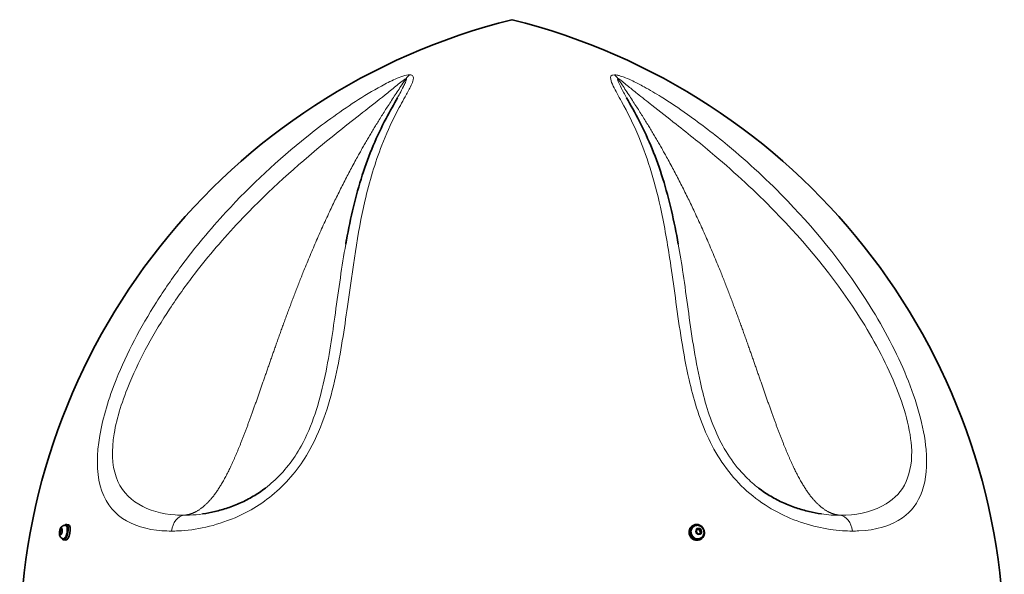
# Model space of a CAD drawing. Units: millimetres. Extents: x 776 to 1576, y -710 to 2247.
# Drawn here: x 795 to 1557, y 770 to 1200 of the extents above; entities that cross this region are included whole.
import ezdxf

# ---------------------------------------------------------------- set-up
doc = ezdxf.new("R2010")
doc.units = ezdxf.units.MM
doc.layers.add('Widoczne (ISO)', color=1, linetype='Continuous', lineweight=35)
doc.layers.add('Widoczne wąskie (ISO)', color=3, linetype='Continuous', lineweight=9)

msp = doc.modelspace()

# ---------------------------------------------------------------- linework, layer by layer
at = {"layer": 'Widoczne (ISO)'}
for p, q in [((830.54, 808.35), (831.22, 808.22)), ((832.83, 808.78), (831.38, 809.06)), ((1316.45, 808.33), (1317.06, 808.6)), ((826.36, 801.98), (826.45, 804.15)), ((827.13, 801.46), (826.36, 801.98)), ((826.36, 801.98), (827.31, 801.8)), ((826.45, 804.15), (827.33, 805.81)), ((828.04, 803.85), (826.45, 804.15)), ((828.01, 803.12), (827.13, 801.46)), ((827.33, 805.81), (828.11, 805.3)), ((828.11, 805.3), (828.01, 803.12)), ((1317.69, 807.96), (1317.41, 807.83)), ((1318.74, 804.15), (1320.09, 805.81)), ((1319.51, 801.98), (1318.74, 804.15)), ((1321.62, 801.46), (1319.51, 801.98)), ((1320.09, 805.81), (1322.2, 805.3)), ((1321.42, 804.93), (1322.2, 805.3)), ((1322.97, 803.12), (1321.62, 801.46)), ((1322.18, 802.76), (1322.97, 803.12)), ((1322.2, 805.3), (1322.97, 803.12)), ((828.58, 798.04), (829.25, 797.91)), ((830.54, 796.79), (829.09, 797.07)), ((1321.56, 797.25), (1322.16, 797.52)), ((1322.09, 798.42), (1321.81, 798.3))]:
    msp.add_line(p, q, dxfattribs=at)
for centre, start, end in [((1298.09, 712.22), 104.01525, 179.2825), ((1054.46, 712.22), 0.7175, 75.98475)]:
    msp.add_arc(centre, 503, start, end, dxfattribs=at)
for centre, major_axis, ratio, start_param, end_param in [((830.23, 803.06), (1.14, 5.99), 0.37687, 2.593005, 6.831773), ((830.23, 803.06), (0.98, 5.16), 0.37687, 3.141593, 6.283185), ((831.69, 802.79), (1.14, 5.99), 0.37687, 3.141593, 6.283185), ((1319.01, 802.79), (2.55, -5.54), 0.909844, 3.141593, 6.283185), ((1319.61, 803.06), (2.2, -4.77), 0.909844, 3.141593, 6.283185)]:
    msp.add_ellipse(centre, major_axis=major_axis, ratio=ratio, start_param=start_param, end_param=end_param, dxfattribs=at)
msp.add_ellipse((1319.61, 803.06), major_axis=(2.55, -5.54), ratio=0.909844, dxfattribs=at)
for points, knots in [([(1087.54, 1139.59), (1085.08, 1135.08), (1081.82, 1129.47), (1075.25, 1117.02), (1071.87, 1109.96), (1065.7, 1095.27), (1062.88, 1087.63), (1057.79, 1071.8), (1055.53, 1063.6), (1051.48, 1046.78), (1049.69, 1038.15), (1047.88, 1028.28), (1047.69, 1027.26), (1047.51, 1026.23)], [-49.883556, -49.883556, -49.883556, -49.883556, -46.848448, -46.848448, -43.419034, -43.419034, -39.98962, -39.98962, -36.560207, -36.560207, -33.130793, -33.130793, -32.736488, -32.736488, -32.736488, -32.736488]), ([(1305.04, 1026.23), (1303.45, 1035.14), (1301.71, 1043.82), (1297.76, 1060.74), (1295.56, 1068.99), (1290.6, 1084.95), (1287.84, 1092.66), (1281.8, 1107.48), (1278.48, 1114.62), (1271.55, 1128.04), (1267.79, 1134.49), (1265.01, 1139.59)], [-20.202973, -20.202973, -20.202973, -20.202973, -16.773559, -16.773559, -13.344145, -13.344145, -9.914731, -9.914731, -6.485317, -6.485317, -3.055903, -3.055903, -3.055903, -3.055903]), ([(985.35, 837.26), (982.26, 834.88), (979.13, 832.76), (972.71, 828.96), (969.43, 827.27), (962.81, 824.29), (959.47, 823), (952.87, 820.78), (949.58, 819.85), (943.08, 818.3), (939.88, 817.69), (936.76, 817.23)], [-9.164342, -9.164342, -9.164342, -9.164342, -7.760419, -7.760419, -6.356496, -6.356496, -4.952574, -4.952574, -3.548651, -3.548651, -2.144728, -2.144728, -2.144728, -2.144728]), ([(1415.79, 817.23), (1412.67, 817.69), (1409.47, 818.3), (1402.97, 819.85), (1399.68, 820.78), (1393.08, 823), (1389.74, 824.29), (1383.11, 827.27), (1379.84, 828.96), (1373.42, 832.76), (1370.29, 834.88), (1367.2, 837.26)], [-50.794765, -50.794765, -50.794765, -50.794765, -49.390843, -49.390843, -47.986921, -47.986921, -46.582998, -46.582998, -45.179076, -45.179076, -43.775154, -43.775154, -43.775154, -43.775154]), ([(828.58, 798.04), (828.25, 798.1), (827.94, 798.22), (827.38, 798.53), (827.14, 798.73), (826.71, 799.19), (826.54, 799.45), (826.21, 800.08), (826.1, 800.43), (825.9, 801.35), (825.87, 801.91), (825.91, 803), (825.98, 803.53), (826.19, 804.54), (826.33, 805.02), (826.71, 805.98), (826.94, 806.46), (827.46, 807.15), (827.66, 807.38), (828.08, 807.74), (828.27, 807.88), (828.82, 808.19), (829.23, 808.34), (829.98, 808.41), (830.26, 808.4), (830.54, 808.35)], [3.213396, 3.213396, 3.213396, 3.213396, 3.339989, 3.339989, 3.478551, 3.478551, 3.657052, 3.657052, 3.93191, 3.93191, 4.399339, 4.399339, 4.835234, 4.835234, 5.246441, 5.246441, 5.694039, 5.694039, 5.913123, 5.913123, 6.049931, 6.049931, 6.24526, 6.24526, 6.354989, 6.354989, 6.354989, 6.354989]), ([(1317.69, 807.96), (1318.17, 808.18), (1318.68, 808.32), (1319.72, 808.43), (1320.25, 808.4), (1321.28, 808.18), (1321.79, 807.98), (1322.73, 807.43), (1323.16, 807.08), (1323.91, 806.25), (1324.22, 805.77), (1324.69, 804.73), (1324.84, 804.18), (1324.97, 803.04), (1324.95, 802.47), (1324.71, 801.36), (1324.51, 800.83), (1323.94, 799.89), (1323.59, 799.47), (1322.85, 798.84), (1322.48, 798.61), (1322.09, 798.42)], [5.886217, 5.886217, 5.886217, 5.886217, 6.183848, 6.183848, 6.485918, 6.485918, 6.799428, 6.799428, 7.126694, 7.126694, 7.464558, 7.464558, 7.806207, 7.806207, 8.143631, 8.143631, 8.469703, 8.469703, 8.781398, 8.781398, 9.02781, 9.02781, 9.02781, 9.02781])]:
    msp.add_open_spline(points, degree=3, knots=knots, dxfattribs=at)
for points, weights in [([(1321.42, 804.93), (1320.44, 805.1), (1319.69, 805.33)], [1, 1.12529823832, 1.04762822985]), ([(1321.18, 801.57), (1321.59, 802.1), (1322.18, 802.76)], [1.06307040841, 1.11058505631, 1]), ([(1322.18, 802.76), (1321.67, 803.79), (1321.42, 804.93)], [1, 1.15470053838, 1])]:
    msp.add_rational_spline(points, weights, degree=2, dxfattribs=at)
at = {"layer": 'Widoczne wąskie (ISO)'}
for centre, major_axis, ratio, start_param, end_param in [((1101.97, 1144.25), (0, 15), 0.707107, 0.483601, 0.808955), ((1250.58, 1144.25), (0, 15), 0.707107, 5.47423, 5.799585), ((923.13, 801.2), (0, 15), 0.707107, 0.088067, 1.38742), ((1429.42, 801.2), (0, 15), 0.707107, 4.895765, 6.195118), ((829.56, 803.19), (-0.98, -5.16), 0.37687, 0, 3.141593), ((1319.89, 803.19), (-2.2, 4.77), 0.909844, 0, 3.141593)]:
    msp.add_ellipse(centre, major_axis=major_axis, ratio=ratio, start_param=start_param, end_param=end_param, dxfattribs=at)
for centre, major_axis, ratio in [((827.23, 803.64), (0.5, 2.64), 0.37687), ((1320.85, 803.64), (-1.13, 2.44), 0.909844)]:
    msp.add_ellipse(centre, major_axis=major_axis, ratio=ratio, dxfattribs=at)
for points, degree, knots in [([(1097.03, 1157.53), (1094.08, 1157.53), (1089.63, 1155.82), (1082.15, 1152.53), (1078.62, 1150.72), (1068.21, 1145.07), (1061.54, 1140.97), (1042.06, 1128.3), (1029.56, 1119.15), (995.31, 1091.83), (974.29, 1072.3), (942.62, 1037.84), (931.04, 1023.92), (913.45, 1000.19), (906.99, 990.81), (888.78, 962.02), (878.15, 942.04), (864.13, 906.91), (859.58, 892.15), (854.69, 863.83), (854.55, 850.09), (860.46, 827.74), (866.49, 819.27), (883.08, 808.06), (893.57, 805.11), (907.71, 804.03), (910.19, 803.94), (912.7, 803.94)], 3, [0, 0, 0, 0, 1.174595, 1.174595, 2.34919, 2.34919, 4.69838, 4.69838, 9.39676, 9.39676, 17.867079, 17.867079, 23.161028, 23.161028, 26.469746, 26.469746, 33.087183, 33.087183, 37.661094, 37.661094, 42.235006, 42.235006, 46.964179, 46.964179, 51.914326, 51.914326, 52.939492, 52.939492, 52.939492, 52.939492]), ([(922.2, 816.14), (919.95, 816.14), (917.74, 816.23), (905.03, 817.19), (895.47, 819.87), (879.4, 829.4), (873, 836.26), (866.61, 855.19), (866.06, 866.7), (870.41, 892.08), (874.74, 905.61), (888.5, 938.52), (899.08, 957.59), (917.28, 985.24), (923.75, 994.28), (941.36, 1017.23), (952.95, 1030.75), (984.58, 1064.37), (1005.57, 1083.53), (1038.93, 1111.21), (1051.02, 1120.71), (1068.71, 1134.58), (1074.61, 1139.19), (1082.97, 1145.91), (1085.69, 1148.13), (1090.79, 1152.31), (1093.44, 1154.61), (1094.29, 1154.61)], 3, [-52.939492, -52.939492, -52.939492, -52.939492, -51.914326, -51.914326, -46.964179, -46.964179, -42.235006, -42.235006, -37.661094, -37.661094, -33.087183, -33.087183, -26.469746, -26.469746, -23.161028, -23.161028, -17.867079, -17.867079, -9.39676, -9.39676, -4.69838, -4.69838, -2.34919, -2.34919, -1.174595, -1.174595, 0, 0, 0, 0]), ([(912.7, 803.94), (914.37, 803.94), (916.06, 803.98), (931.5, 804.71), (946.57, 807.81), (973.05, 819.05), (984.22, 825.87), (1004.35, 843.93), (1013.11, 854.94), (1029.8, 885.27), (1035.55, 904.76), (1043.84, 942.35), (1046.42, 960.49), (1052.99, 1007.43), (1056.68, 1034.73), (1065.94, 1074.95), (1070.27, 1089.47), (1078.74, 1111.32), (1082.34, 1119.3), (1088.58, 1131.55), (1091.07, 1136.07), (1094.96, 1143.11), (1096.41, 1145.74), (1098.39, 1149.79), (1099.07, 1151.3), (1099.79, 1153.61), (1099.98, 1154.48), (1099.92, 1155.75), (1099.82, 1156.2), (1099.37, 1156.83), (1099.13, 1157.04), (1098.59, 1157.31), (1098.34, 1157.39), (1097.86, 1157.48), (1097.66, 1157.51), (1097.32, 1157.53), (1097.18, 1157.53), (1097.03, 1157.53)], 3, [0, 0, 0, 0, 0.679926, 0.679926, 6.117398, 6.117398, 10.10434, 10.10434, 14.091283, 14.091283, 20.09603, 20.09603, 26.100776, 26.100776, 36.201166, 36.201166, 42.51391, 42.51391, 46.459375, 46.459375, 48.92529, 48.92529, 50.466487, 50.466487, 51.429736, 51.429736, 52.031766, 52.031766, 52.408035, 52.408035, 52.643203, 52.643203, 52.790183, 52.790183, 52.882045, 52.882045, 52.939459, 52.939459, 52.939459, 52.939459]), ([(922.2, 816.14), (924.85, 816.48), (930.45, 817.77), (936.64, 821.63), (945.67, 830.73), (953.56, 843.56), (961.18, 859.16), (968.56, 877.43), (976.14, 898.16), (984.09, 921.1), (992.7, 945.98), (1002.2, 972.54), (1012.83, 1000.49), (1024.87, 1029.58), (1043.85, 1071.2), (1062.6, 1105.92), (1077.54, 1129.77), (1094.29, 1154.61)], 4, [0.0392764, 0.0392764, 0.0392764, 0.0392764, 0.0392764, 0.077444, 0.126884, 0.1747983, 0.225158, 0.2784154, 0.33463, 0.3936673, 0.455323, 0.5193864, 0.5856706, 0.6540277, 0.7243562, 0.7966052, 0.9841308, 0.9841308, 0.9841308, 0.9841308, 0.9841308]), ([(1094.29, 1154.61), (1094.33, 1154.61), (1094.37, 1154.6), (1094.46, 1154.57), (1094.5, 1154.54), (1094.57, 1154.41), (1094.59, 1154.3), (1094.57, 1153.95), (1094.5, 1153.66), (1094.24, 1152.83), (1094, 1152.24), (1093.28, 1150.6), (1092.75, 1149.51), (1091.31, 1146.63), (1090.34, 1144.8), (1088.76, 1141.85), (1088.15, 1140.72), (1087.54, 1139.59)], 3, [-52.939459, -52.939459, -52.939459, -52.939459, -52.882045, -52.882045, -52.790183, -52.790183, -52.643203, -52.643203, -52.408035, -52.408035, -52.031766, -52.031766, -51.429736, -51.429736, -50.466487, -50.466487, -49.883556, -49.883556, -49.883556, -49.883556]), ([(1255.52, 1157.53), (1252.56, 1157.53), (1252.42, 1155.82), (1252.95, 1152.53), (1253.73, 1150.72), (1256.42, 1145.07), (1258.78, 1140.97), (1265.73, 1128.3), (1270.38, 1119.15), (1281.81, 1091.83), (1287.57, 1072.3), (1294.8, 1037.84), (1297.12, 1023.92), (1300.61, 1000.19), (1301.89, 990.81), (1305.9, 962.02), (1308.65, 942.04), (1316.63, 906.91), (1320.93, 892.15), (1333.72, 863.83), (1342.7, 850.09), (1365.28, 827.74), (1378.62, 819.27), (1405.81, 808.06), (1419.49, 805.11), (1434.76, 804.03), (1437.33, 803.94), (1439.85, 803.94)], 3, [0, 0, 0, 0, 1.174595, 1.174595, 2.34919, 2.34919, 4.69838, 4.69838, 9.39676, 9.39676, 17.867079, 17.867079, 23.161028, 23.161028, 26.469746, 26.469746, 33.087183, 33.087183, 37.661094, 37.661094, 42.235006, 42.235006, 46.964179, 46.964179, 51.914326, 51.914326, 52.939492, 52.939492, 52.939492, 52.939492]), ([(1439.85, 803.94), (1441.52, 803.94), (1443.17, 803.98), (1457.84, 804.71), (1469.5, 807.81), (1485.42, 819.05), (1490.66, 825.87), (1496.96, 843.93), (1497.98, 854.94), (1495.21, 885.27), (1489.44, 904.76), (1474.08, 942.35), (1464.51, 960.49), (1435.38, 1007.43), (1413.61, 1034.73), (1375.04, 1074.95), (1359.41, 1089.47), (1333.05, 1111.32), (1322.68, 1119.3), (1305.43, 1131.55), (1298.72, 1136.07), (1287.44, 1143.11), (1283.02, 1145.74), (1275.66, 1149.79), (1272.79, 1151.3), (1267.95, 1153.61), (1266.03, 1154.48), (1262.86, 1155.75), (1261.63, 1156.2), (1259.62, 1156.83), (1258.85, 1157.04), (1257.64, 1157.31), (1257.18, 1157.39), (1256.48, 1157.48), (1256.21, 1157.51), (1255.81, 1157.53), (1255.66, 1157.53), (1255.52, 1157.53)], 3, [0, 0, 0, 0, 0.679926, 0.679926, 6.117398, 6.117398, 10.10434, 10.10434, 14.091283, 14.091283, 20.09603, 20.09603, 26.100776, 26.100776, 36.201166, 36.201166, 42.51391, 42.51391, 46.459375, 46.459375, 48.92529, 48.92529, 50.466487, 50.466487, 51.429736, 51.429736, 52.031766, 52.031766, 52.408035, 52.408035, 52.643203, 52.643203, 52.790183, 52.790183, 52.882045, 52.882045, 52.939459, 52.939459, 52.939459, 52.939459]), ([(1265.01, 1139.59), (1264.27, 1140.96), (1263.54, 1142.32), (1261.62, 1145.91), (1260.46, 1148.13), (1258.47, 1152.31), (1257.4, 1154.61), (1258.26, 1154.61)], 3, [-3.055903, -3.055903, -3.055903, -3.055903, -2.34919, -2.34919, -1.174595, -1.174595, 0, 0, 0, 0]), ([(1258.26, 1154.61), (1258.3, 1154.61), (1258.35, 1154.6), (1258.48, 1154.57), (1258.58, 1154.54), (1258.85, 1154.41), (1259.04, 1154.3), (1259.6, 1153.95), (1260, 1153.66), (1261.09, 1152.83), (1261.83, 1152.24), (1263.85, 1150.6), (1265.18, 1149.51), (1268.7, 1146.63), (1270.95, 1144.8), (1276.93, 1140.01), (1280.74, 1137.01), (1290.75, 1129.15), (1296.99, 1124.29), (1313.3, 1111.38), (1323.39, 1103.23), (1349.21, 1081.3), (1364.78, 1067), (1403.24, 1027.67), (1425.1, 1001.19), (1454.2, 956.14), (1463.73, 938.84), (1478.83, 903.58), (1484.37, 885.64), (1486.3, 859.09), (1484.75, 849.94), (1478.11, 834.71), (1472.55, 829.2), (1457.07, 819.67), (1446.47, 816.83), (1433.32, 816.18), (1431.84, 816.14), (1430.35, 816.14)], 3, [-52.939459, -52.939459, -52.939459, -52.939459, -52.882045, -52.882045, -52.790183, -52.790183, -52.643203, -52.643203, -52.408035, -52.408035, -52.031766, -52.031766, -51.429736, -51.429736, -50.466487, -50.466487, -48.92529, -48.92529, -46.459375, -46.459375, -42.51391, -42.51391, -36.201166, -36.201166, -26.100776, -26.100776, -20.09603, -20.09603, -14.091283, -14.091283, -10.10434, -10.10434, -6.117398, -6.117398, -0.679926, -0.679926, 0, 0, 0, 0]), ([(1430.35, 816.14), (1427.7, 816.48), (1422.1, 817.77), (1415.91, 821.63), (1406.88, 830.73), (1398.99, 843.56), (1391.37, 859.16), (1383.99, 877.43), (1376.41, 898.16), (1368.46, 921.1), (1359.85, 945.98), (1350.35, 972.54), (1339.72, 1000.49), (1327.68, 1029.58), (1308.7, 1071.2), (1289.95, 1105.92), (1275.01, 1129.77), (1258.26, 1154.61)], 4, [0.0392764, 0.0392764, 0.0392764, 0.0392764, 0.0392764, 0.077444, 0.126884, 0.1747983, 0.225158, 0.2784154, 0.33463, 0.3936673, 0.455323, 0.5193864, 0.5856706, 0.6540277, 0.7243562, 0.7966052, 0.9841308, 0.9841308, 0.9841308, 0.9841308, 0.9841308]), ([(1047.54, 1026.18), (1044.55, 1009.29), (1042.1, 991.49), (1037.18, 956.14), (1034.74, 938.84), (1027.07, 903.58), (1021.73, 885.64), (1007.18, 859.09), (999.85, 849.94), (989.42, 840.53), (987.41, 838.85), (985.37, 837.28)], 3, [-32.736488, -32.736488, -32.736488, -32.736488, -26.100776, -26.100776, -20.09603, -20.09603, -14.091283, -14.091283, -10.10434, -10.10434, -9.164342, -9.164342, -9.164342, -9.164342]), ([(1367.12, 837.34), (1363.79, 839.91), (1360.54, 842.75), (1348.04, 855.19), (1340.45, 866.7), (1329.06, 892.08), (1325.13, 905.61), (1317.75, 938.52), (1315.15, 957.59), (1311.32, 985.24), (1310.09, 994.28), (1307.61, 1011), (1306.38, 1018.7), (1305.04, 1026.22)], 3, [-43.775154, -43.775154, -43.775154, -43.775154, -42.235006, -42.235006, -37.661094, -37.661094, -33.087183, -33.087183, -26.469746, -26.469746, -23.161028, -23.161028, -20.202973, -20.202973, -20.202973, -20.202973]), ([(936.76, 817.22), (933.36, 816.73), (930, 816.41), (925.19, 816.18), (923.69, 816.14), (922.2, 816.14)], 3, [-2.144728, -2.144728, -2.144728, -2.144728, -0.679926, -0.679926, 0, 0, 0, 0]), ([(1430.35, 816.14), (1428.11, 816.14), (1425.82, 816.23), (1420.97, 816.57), (1418.39, 816.85), (1415.79, 817.22)], 3, [-52.939492, -52.939492, -52.939492, -52.939492, -51.914326, -51.914326, -50.794765, -50.794765, -50.794765, -50.794765])]:
    msp.add_open_spline(points, degree=degree, knots=knots, dxfattribs=at)

doc.saveas('drawing.dxf')
